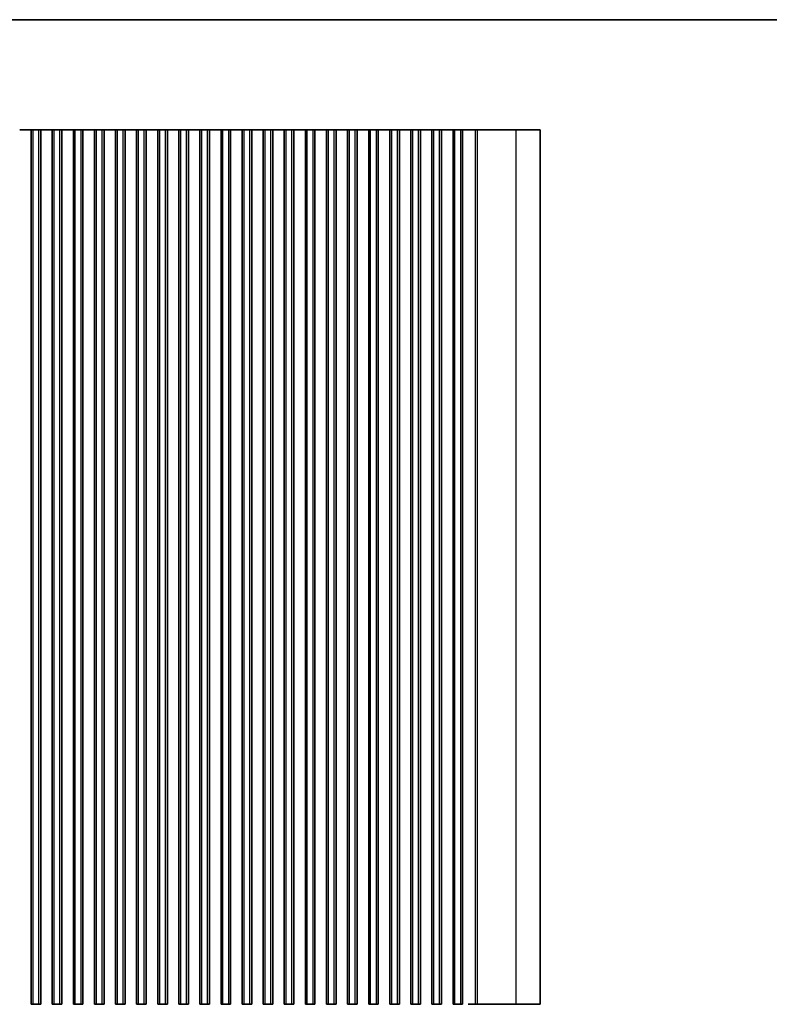
# Model space of a CAD drawing. Units: millimetres. Extents: x 51 to 6933, y 27 to 1433.
# Drawn here: x 3985 to 4180, y 614 to 871 of the extents above; entities that cross this region are included whole.
import ezdxf

# ---------------------------------------------------------------- set-up
doc = ezdxf.new("R2010")
doc.units = ezdxf.units.MM
doc.header["$LTSCALE"] = 3.5
for name, color, linetype, lineweight in [('Border (ISO)', 7, 'Continuous', 35), ('Visible (ISO)', 7, 'Continuous', 35), ('Visible Narrow (ISO)', 7, 'Continuous', 25)]:
    doc.layers.add(name, color=color, linetype=linetype, lineweight=lineweight)

# ---------------------------------------------------------------- blocks, each defined once
blk = doc.blocks.new('図面枠 tk図枠')
at = {"layer": 'Border (ISO)'}
blk.add_line((14.5, 289), (405.5, 289), dxfattribs=at)

msp = doc.modelspace()

# ---------------------------------------------------------------- linework, layer by layer
at = {"layer": 'Visible (ISO)'}
for p, q in [((3985.0518, 842.2424), (3985.0078, 842.2424)), ((3985.0518, 842.2424), (3985.1067, 842.2424)), ((3985.1067, 842.2424), (3985.3294, 842.2424)), ((3985.4912, 842.2424), (3985.3294, 842.2424)), ((3985.4912, 842.2424), (3985.5337, 842.2424)), ((3985.5337, 842.2424), (3985.8092, 842.2424)), ((3985.8092, 842.2424), (3986.0291, 842.2424)), ((3986.2437, 842.2424), (3986.0291, 842.2424)), ((3986.2437, 842.2424), (3986.3741, 842.2424)), ((3986.3741, 842.2424), (3986.6416, 842.2424)), ((3986.6416, 842.2424), (3986.772, 842.2424)), ((3986.9866, 842.2424), (3986.772, 842.2424)), ((3986.9866, 842.2424), (3987.2065, 842.2424)), ((3987.2065, 842.2424), (3987.482, 842.2424)), ((3987.482, 842.2424), (3987.5244, 842.2424)), ((3987.6862, 842.2424), (3987.5244, 842.2424)), ((3987.6862, 842.2424), (3987.909, 842.2424)), ((3987.909, 842.2424), (3987.9638, 842.2424)), ((3988.0078, 842.2424), (3987.9638, 842.2424)), ((3988.5078, 842.2424), (3988.0078, 842.2424)), ((3988.0078, 614.2424), (3988.0078, 842.2424)), ((3988.5078, 842.2424), (3990.0078, 842.2424)), ((3990.5078, 842.2424), (3990.0078, 842.2424)), ((3990.5518, 842.2424), (3990.5078, 842.2424)), ((3990.5078, 614.2424), (3990.5078, 842.2424)), ((3990.5518, 842.2424), (3990.6067, 842.2424)), ((3990.6067, 842.2424), (3990.8294, 842.2424)), ((3990.9912, 842.2424), (3990.8294, 842.2424)), ((3990.9912, 842.2424), (3991.0337, 842.2424)), ((3991.0337, 842.2424), (3991.3092, 842.2424)), ((3991.3092, 842.2424), (3991.5291, 842.2424)), ((3991.7437, 842.2424), (3991.5291, 842.2424)), ((3991.7437, 842.2424), (3991.8741, 842.2424)), ((3991.8741, 842.2424), (3992.1416, 842.2424)), ((3992.1416, 842.2424), (3992.272, 842.2424)), ((3992.4866, 842.2424), (3992.272, 842.2424)), ((3992.4866, 842.2424), (3992.7065, 842.2424)), ((3992.7065, 842.2424), (3992.982, 842.2424)), ((3992.982, 842.2424), (3993.0244, 842.2424)), ((3993.1862, 842.2424), (3993.0244, 842.2424)), ((3993.1862, 842.2424), (3993.409, 842.2424)), ((3993.409, 842.2424), (3993.4638, 842.2424)), ((3993.5078, 842.2424), (3993.4638, 842.2424)), ((3994.0078, 842.2424), (3993.5078, 842.2424)), ((3993.5078, 614.2424), (3993.5078, 842.2424)), ((3994.0078, 842.2424), (3995.5078, 842.2424)), ((3996.0078, 842.2424), (3995.5078, 842.2424)), ((3996.0518, 842.2424), (3996.0078, 842.2424)), ((3996.0078, 614.2424), (3996.0078, 842.2424)), ((3996.0518, 842.2424), (3996.1067, 842.2424)), ((3996.1067, 842.2424), (3996.3294, 842.2424)), ((3996.4912, 842.2424), (3996.3294, 842.2424)), ((3996.4912, 842.2424), (3996.5337, 842.2424)), ((3996.5337, 842.2424), (3996.8092, 842.2424)), ((3996.8092, 842.2424), (3997.0291, 842.2424)), ((3997.2437, 842.2424), (3997.0291, 842.2424)), ((3997.2437, 842.2424), (3997.3741, 842.2424)), ((3997.3741, 842.2424), (3997.6416, 842.2424)), ((3997.6416, 842.2424), (3997.772, 842.2424)), ((3997.9866, 842.2424), (3997.772, 842.2424)), ((3997.9866, 842.2424), (3998.2065, 842.2424)), ((3998.2065, 842.2424), (3998.482, 842.2424)), ((3998.482, 842.2424), (3998.5244, 842.2424)), ((3998.6862, 842.2424), (3998.5244, 842.2424)), ((3998.6862, 842.2424), (3998.909, 842.2424)), ((3998.909, 842.2424), (3998.9638, 842.2424)), ((3999.0078, 842.2424), (3998.9638, 842.2424)), ((3999.5078, 842.2424), (3999.0078, 842.2424)), ((3999.0078, 614.2424), (3999.0078, 842.2424)), ((3999.5078, 842.2424), (4001.0078, 842.2424)), ((4001.5078, 842.2424), (4001.0078, 842.2424)), ((4001.5518, 842.2424), (4001.5078, 842.2424)), ((4001.5078, 614.2424), (4001.5078, 842.2424)), ((4001.5518, 842.2424), (4001.6067, 842.2424)), ((4001.6067, 842.2424), (4001.8294, 842.2424)), ((4001.9912, 842.2424), (4001.8294, 842.2424)), ((4001.9912, 842.2424), (4002.0337, 842.2424)), ((4002.0337, 842.2424), (4002.3092, 842.2424)), ((4002.3092, 842.2424), (4002.5291, 842.2424)), ((4002.7437, 842.2424), (4002.5291, 842.2424)), ((4002.7437, 842.2424), (4002.8741, 842.2424)), ((4002.8741, 842.2424), (4003.1416, 842.2424)), ((4003.1416, 842.2424), (4003.272, 842.2424)), ((4003.4866, 842.2424), (4003.272, 842.2424)), ((4003.4866, 842.2424), (4003.7065, 842.2424)), ((4003.7065, 842.2424), (4003.982, 842.2424)), ((4003.982, 842.2424), (4004.0244, 842.2424)), ((4004.1862, 842.2424), (4004.0244, 842.2424)), ((4004.1862, 842.2424), (4004.409, 842.2424)), ((4004.409, 842.2424), (4004.4638, 842.2424)), ((4004.5078, 842.2424), (4004.4638, 842.2424)), ((4005.0078, 842.2424), (4004.5078, 842.2424)), ((4004.5078, 614.2424), (4004.5078, 842.2424)), ((4005.0078, 842.2424), (4006.5078, 842.2424)), ((4007.0078, 842.2424), (4006.5078, 842.2424)), ((4007.0518, 842.2424), (4007.0078, 842.2424)), ((4007.0078, 614.2424), (4007.0078, 842.2424)), ((4007.0518, 842.2424), (4007.1067, 842.2424)), ((4007.1067, 842.2424), (4007.3294, 842.2424)), ((4007.4912, 842.2424), (4007.3294, 842.2424)), ((4007.4912, 842.2424), (4007.5337, 842.2424)), ((4007.5337, 842.2424), (4007.8092, 842.2424)), ((4007.8092, 842.2424), (4008.0291, 842.2424)), ((4008.2437, 842.2424), (4008.0291, 842.2424)), ((4008.2437, 842.2424), (4008.3741, 842.2424)), ((4008.3741, 842.2424), (4008.6416, 842.2424)), ((4008.6416, 842.2424), (4008.772, 842.2424)), ((4008.9866, 842.2424), (4008.772, 842.2424)), ((4008.9866, 842.2424), (4009.2065, 842.2424)), ((4009.2065, 842.2424), (4009.482, 842.2424)), ((4009.482, 842.2424), (4009.5244, 842.2424)), ((4009.6862, 842.2424), (4009.5244, 842.2424)), ((4009.6862, 842.2424), (4009.909, 842.2424)), ((4009.909, 842.2424), (4009.9638, 842.2424)), ((4010.0078, 842.2424), (4009.9638, 842.2424)), ((4010.5078, 842.2424), (4010.0078, 842.2424)), ((4010.0078, 614.2424), (4010.0078, 842.2424)), ((4010.5078, 842.2424), (4012.0078, 842.2424)), ((4012.5078, 842.2424), (4012.0078, 842.2424)), ((4012.5518, 842.2424), (4012.5078, 842.2424)), ((4012.5078, 614.2424), (4012.5078, 842.2424)), ((4012.5518, 842.2424), (4012.6067, 842.2424)), ((4012.6067, 842.2424), (4012.8294, 842.2424)), ((4012.9912, 842.2424), (4012.8294, 842.2424)), ((4012.9912, 842.2424), (4013.0337, 842.2424)), ((4013.0337, 842.2424), (4013.3092, 842.2424)), ((4013.3092, 842.2424), (4013.5291, 842.2424)), ((4013.7437, 842.2424), (4013.5291, 842.2424)), ((4013.7437, 842.2424), (4013.8741, 842.2424)), ((4013.8741, 842.2424), (4014.1416, 842.2424)), ((4014.1416, 842.2424), (4014.272, 842.2424)), ((4014.4866, 842.2424), (4014.272, 842.2424)), ((4014.4866, 842.2424), (4014.7065, 842.2424)), ((4014.7065, 842.2424), (4014.982, 842.2424)), ((4014.982, 842.2424), (4015.0244, 842.2424)), ((4015.1862, 842.2424), (4015.0244, 842.2424)), ((4015.1862, 842.2424), (4015.409, 842.2424)), ((4015.409, 842.2424), (4015.4638, 842.2424)), ((4015.5078, 842.2424), (4015.4638, 842.2424)), ((4016.0078, 842.2424), (4015.5078, 842.2424)), ((4015.5078, 614.2424), (4015.5078, 842.2424)), ((4016.0078, 842.2424), (4017.5078, 842.2424)), ((4018.0078, 842.2424), (4017.5078, 842.2424)), ((4018.0518, 842.2424), (4018.0078, 842.2424)), ((4018.0078, 614.2424), (4018.0078, 842.2424)), ((4018.0518, 842.2424), (4018.1067, 842.2424)), ((4018.1067, 842.2424), (4018.3294, 842.2424)), ((4018.4912, 842.2424), (4018.3294, 842.2424)), ((4018.4912, 842.2424), (4018.5337, 842.2424)), ((4018.5337, 842.2424), (4018.8092, 842.2424)), ((4018.8092, 842.2424), (4019.0291, 842.2424)), ((4019.2437, 842.2424), (4019.0291, 842.2424)), ((4019.2437, 842.2424), (4019.3741, 842.2424)), ((4019.3741, 842.2424), (4019.6416, 842.2424)), ((4019.6416, 842.2424), (4019.772, 842.2424)), ((4019.9866, 842.2424), (4019.772, 842.2424)), ((4019.9866, 842.2424), (4020.2065, 842.2424)), ((4020.2065, 842.2424), (4020.482, 842.2424)), ((4020.482, 842.2424), (4020.5244, 842.2424)), ((4020.6862, 842.2424), (4020.5244, 842.2424)), ((4020.6862, 842.2424), (4020.909, 842.2424)), ((4020.909, 842.2424), (4020.9638, 842.2424)), ((4021.0078, 842.2424), (4020.9638, 842.2424)), ((4021.5078, 842.2424), (4021.0078, 842.2424)), ((4021.0078, 614.2424), (4021.0078, 842.2424)), ((4021.5078, 842.2424), (4023.0078, 842.2424)), ((4023.5078, 842.2424), (4023.0078, 842.2424)), ((4023.5518, 842.2424), (4023.5078, 842.2424)), ((4023.5078, 614.2424), (4023.5078, 842.2424)), ((4023.5518, 842.2424), (4023.6067, 842.2424)), ((4023.6067, 842.2424), (4023.8294, 842.2424)), ((4023.9912, 842.2424), (4023.8294, 842.2424)), ((4023.9912, 842.2424), (4024.0337, 842.2424)), ((4024.0337, 842.2424), (4024.3092, 842.2424)), ((4024.3092, 842.2424), (4024.5291, 842.2424)), ((4024.7437, 842.2424), (4024.5291, 842.2424)), ((4024.7437, 842.2424), (4024.8741, 842.2424)), ((4024.8741, 842.2424), (4025.1416, 842.2424)), ((4025.1416, 842.2424), (4025.272, 842.2424)), ((4025.4866, 842.2424), (4025.272, 842.2424)), ((4025.4866, 842.2424), (4025.7065, 842.2424)), ((4025.7065, 842.2424), (4025.982, 842.2424)), ((4025.982, 842.2424), (4026.0244, 842.2424)), ((4026.1862, 842.2424), (4026.0244, 842.2424)), ((4026.1862, 842.2424), (4026.409, 842.2424)), ((4026.409, 842.2424), (4026.4638, 842.2424)), ((4026.5078, 842.2424), (4026.4638, 842.2424)), ((4027.0078, 842.2424), (4026.5078, 842.2424)), ((4026.5078, 614.2424), (4026.5078, 842.2424)), ((4027.0078, 842.2424), (4028.5078, 842.2424)), ((4029.0078, 842.2424), (4028.5078, 842.2424)), ((4029.0518, 842.2424), (4029.0078, 842.2424)), ((4029.0078, 614.2424), (4029.0078, 842.2424)), ((4029.0518, 842.2424), (4029.1067, 842.2424)), ((4029.1067, 842.2424), (4029.3294, 842.2424)), ((4029.4912, 842.2424), (4029.3294, 842.2424)), ((4029.4912, 842.2424), (4029.5337, 842.2424)), ((4029.5337, 842.2424), (4029.8092, 842.2424)), ((4029.8092, 842.2424), (4030.0291, 842.2424)), ((4030.2437, 842.2424), (4030.0291, 842.2424)), ((4030.2437, 842.2424), (4030.3741, 842.2424)), ((4030.3741, 842.2424), (4030.6416, 842.2424)), ((4030.6416, 842.2424), (4030.772, 842.2424)), ((4030.9866, 842.2424), (4030.772, 842.2424)), ((4030.9866, 842.2424), (4031.2065, 842.2424)), ((4031.2065, 842.2424), (4031.482, 842.2424)), ((4031.482, 842.2424), (4031.5244, 842.2424)), ((4031.6862, 842.2424), (4031.5244, 842.2424)), ((4031.6862, 842.2424), (4031.909, 842.2424)), ((4031.909, 842.2424), (4031.9638, 842.2424)), ((4032.0078, 842.2424), (4031.9638, 842.2424)), ((4032.5078, 842.2424), (4032.0078, 842.2424)), ((4032.0078, 614.2424), (4032.0078, 842.2424)), ((4032.5078, 842.2424), (4034.0078, 842.2424)), ((4034.5078, 842.2424), (4034.0078, 842.2424)), ((4034.5518, 842.2424), (4034.5078, 842.2424)), ((4034.5078, 614.2424), (4034.5078, 842.2424)), ((4034.5518, 842.2424), (4034.6067, 842.2424)), ((4034.6067, 842.2424), (4034.8294, 842.2424)), ((4034.9912, 842.2424), (4034.8294, 842.2424)), ((4034.9912, 842.2424), (4035.0337, 842.2424)), ((4035.0337, 842.2424), (4035.3092, 842.2424)), ((4035.3092, 842.2424), (4035.5291, 842.2424)), ((4035.7437, 842.2424), (4035.5291, 842.2424)), ((4035.7437, 842.2424), (4035.8741, 842.2424)), ((4035.8741, 842.2424), (4036.1416, 842.2424)), ((4036.1416, 842.2424), (4036.272, 842.2424)), ((4036.4866, 842.2424), (4036.272, 842.2424)), ((4036.4866, 842.2424), (4036.7065, 842.2424)), ((4036.7065, 842.2424), (4036.982, 842.2424)), ((4036.982, 842.2424), (4037.0244, 842.2424)), ((4037.1862, 842.2424), (4037.0244, 842.2424)), ((4037.1862, 842.2424), (4037.409, 842.2424)), ((4037.409, 842.2424), (4037.4638, 842.2424)), ((4037.5078, 842.2424), (4037.4638, 842.2424)), ((4038.0078, 842.2424), (4037.5078, 842.2424)), ((4037.5078, 614.2424), (4037.5078, 842.2424)), ((4038.0078, 842.2424), (4039.5078, 842.2424)), ((4040.0078, 842.2424), (4039.5078, 842.2424)), ((4040.0518, 842.2424), (4040.0078, 842.2424)), ((4040.0078, 614.2424), (4040.0078, 842.2424)), ((4040.0518, 842.2424), (4040.1067, 842.2424)), ((4040.1067, 842.2424), (4040.3294, 842.2424)), ((4040.4912, 842.2424), (4040.3294, 842.2424)), ((4040.4912, 842.2424), (4040.5337, 842.2424)), ((4040.5337, 842.2424), (4040.8092, 842.2424)), ((4040.8092, 842.2424), (4041.0291, 842.2424)), ((4041.2437, 842.2424), (4041.0291, 842.2424)), ((4041.2437, 842.2424), (4041.3741, 842.2424)), ((4041.3741, 842.2424), (4041.6416, 842.2424)), ((4041.6416, 842.2424), (4041.772, 842.2424)), ((4041.9866, 842.2424), (4041.772, 842.2424)), ((4041.9866, 842.2424), (4042.2065, 842.2424)), ((4042.2065, 842.2424), (4042.482, 842.2424)), ((4042.482, 842.2424), (4042.5244, 842.2424)), ((4042.6862, 842.2424), (4042.5244, 842.2424)), ((4042.6862, 842.2424), (4042.909, 842.2424)), ((4042.909, 842.2424), (4042.9638, 842.2424)), ((4043.0078, 842.2424), (4042.9638, 842.2424)), ((4043.5078, 842.2424), (4043.0078, 842.2424)), ((4043.0078, 614.2424), (4043.0078, 842.2424)), ((4043.5078, 842.2424), (4045.0078, 842.2424)), ((4045.5078, 842.2424), (4045.0078, 842.2424)), ((4045.5518, 842.2424), (4045.5078, 842.2424)), ((4045.5078, 614.2424), (4045.5078, 842.2424)), ((4045.5518, 842.2424), (4045.6067, 842.2424)), ((4045.6067, 842.2424), (4045.8294, 842.2424)), ((4045.9912, 842.2424), (4045.8294, 842.2424)), ((4045.9912, 842.2424), (4046.0337, 842.2424)), ((4046.0337, 842.2424), (4046.3092, 842.2424)), ((4046.3092, 842.2424), (4046.5291, 842.2424)), ((4046.7437, 842.2424), (4046.5291, 842.2424)), ((4046.7437, 842.2424), (4046.8741, 842.2424)), ((4046.8741, 842.2424), (4047.1416, 842.2424)), ((4047.1416, 842.2424), (4047.272, 842.2424)), ((4047.4866, 842.2424), (4047.272, 842.2424)), ((4047.4866, 842.2424), (4047.7065, 842.2424)), ((4047.7065, 842.2424), (4047.982, 842.2424)), ((4047.982, 842.2424), (4048.0244, 842.2424)), ((4048.1862, 842.2424), (4048.0244, 842.2424)), ((4048.1862, 842.2424), (4048.409, 842.2424)), ((4048.409, 842.2424), (4048.4638, 842.2424)), ((4048.5078, 842.2424), (4048.4638, 842.2424)), ((4049.0078, 842.2424), (4048.5078, 842.2424)), ((4048.5078, 614.2424), (4048.5078, 842.2424)), ((4049.0078, 842.2424), (4050.5078, 842.2424)), ((4051.0078, 842.2424), (4050.5078, 842.2424)), ((4051.0518, 842.2424), (4051.0078, 842.2424)), ((4051.0078, 614.2424), (4051.0078, 842.2424)), ((4051.0518, 842.2424), (4051.1067, 842.2424)), ((4051.1067, 842.2424), (4051.3294, 842.2424)), ((4051.4912, 842.2424), (4051.3294, 842.2424)), ((4051.4912, 842.2424), (4051.5337, 842.2424)), ((4051.5337, 842.2424), (4051.8092, 842.2424)), ((4051.8092, 842.2424), (4052.0291, 842.2424)), ((4052.2437, 842.2424), (4052.0291, 842.2424)), ((4052.2437, 842.2424), (4052.3741, 842.2424)), ((4052.3741, 842.2424), (4052.6416, 842.2424)), ((4052.6416, 842.2424), (4052.772, 842.2424)), ((4052.9866, 842.2424), (4052.772, 842.2424)), ((4052.9866, 842.2424), (4053.2065, 842.2424)), ((4053.2065, 842.2424), (4053.482, 842.2424)), ((4053.482, 842.2424), (4053.5244, 842.2424)), ((4053.6862, 842.2424), (4053.5244, 842.2424)), ((4053.6862, 842.2424), (4053.909, 842.2424)), ((4053.909, 842.2424), (4053.9638, 842.2424)), ((4054.0078, 842.2424), (4053.9638, 842.2424)), ((4054.5078, 842.2424), (4054.0078, 842.2424)), ((4054.0078, 614.2424), (4054.0078, 842.2424)), ((4054.5078, 842.2424), (4056.0078, 842.2424)), ((4056.5078, 842.2424), (4056.0078, 842.2424)), ((4056.5518, 842.2424), (4056.5078, 842.2424)), ((4056.5078, 614.2424), (4056.5078, 842.2424)), ((4056.5518, 842.2424), (4056.6067, 842.2424)), ((4056.6067, 842.2424), (4056.8294, 842.2424)), ((4056.9912, 842.2424), (4056.8294, 842.2424)), ((4056.9912, 842.2424), (4057.0337, 842.2424)), ((4057.0337, 842.2424), (4057.3092, 842.2424)), ((4057.3092, 842.2424), (4057.5291, 842.2424)), ((4057.7437, 842.2424), (4057.5291, 842.2424)), ((4057.7437, 842.2424), (4057.8741, 842.2424)), ((4057.8741, 842.2424), (4058.1416, 842.2424)), ((4058.1416, 842.2424), (4058.272, 842.2424)), ((4058.4866, 842.2424), (4058.272, 842.2424)), ((4058.4866, 842.2424), (4058.7065, 842.2424)), ((4058.7065, 842.2424), (4058.982, 842.2424)), ((4058.982, 842.2424), (4059.0244, 842.2424)), ((4059.1862, 842.2424), (4059.0244, 842.2424)), ((4059.1862, 842.2424), (4059.409, 842.2424)), ((4059.409, 842.2424), (4059.4638, 842.2424)), ((4059.5078, 842.2424), (4059.4638, 842.2424)), ((4060.0078, 842.2424), (4059.5078, 842.2424)), ((4059.5078, 614.2424), (4059.5078, 842.2424)), ((4060.0078, 842.2424), (4061.5078, 842.2424)), ((4062.0078, 842.2424), (4061.5078, 842.2424)), ((4062.0518, 842.2424), (4062.0078, 842.2424)), ((4062.0078, 614.2424), (4062.0078, 842.2424)), ((4062.0518, 842.2424), (4062.1067, 842.2424)), ((4062.1067, 842.2424), (4062.3294, 842.2424)), ((4062.4912, 842.2424), (4062.3294, 842.2424)), ((4062.4912, 842.2424), (4062.5337, 842.2424)), ((4062.5337, 842.2424), (4062.8092, 842.2424)), ((4062.8092, 842.2424), (4063.0291, 842.2424)), ((4063.2437, 842.2424), (4063.0291, 842.2424)), ((4063.2437, 842.2424), (4063.3741, 842.2424)), ((4063.3741, 842.2424), (4063.6416, 842.2424)), ((4063.6416, 842.2424), (4063.772, 842.2424)), ((4063.9866, 842.2424), (4063.772, 842.2424)), ((4063.9866, 842.2424), (4064.2065, 842.2424)), ((4064.2065, 842.2424), (4064.482, 842.2424)), ((4064.482, 842.2424), (4064.5244, 842.2424)), ((4064.6862, 842.2424), (4064.5244, 842.2424)), ((4064.6862, 842.2424), (4064.909, 842.2424)), ((4064.909, 842.2424), (4064.9638, 842.2424)), ((4065.0078, 842.2424), (4064.9638, 842.2424)), ((4065.5078, 842.2424), (4065.0078, 842.2424)), ((4065.0078, 614.2424), (4065.0078, 842.2424)), ((4065.5078, 842.2424), (4067.0078, 842.2424)), ((4067.5078, 842.2424), (4067.0078, 842.2424)), ((4067.5518, 842.2424), (4067.5078, 842.2424)), ((4067.5078, 614.2424), (4067.5078, 842.2424)), ((4067.5518, 842.2424), (4067.6067, 842.2424)), ((4067.6067, 842.2424), (4067.8294, 842.2424)), ((4067.9912, 842.2424), (4067.8294, 842.2424)), ((4067.9912, 842.2424), (4068.0337, 842.2424)), ((4068.0337, 842.2424), (4068.3092, 842.2424)), ((4068.3092, 842.2424), (4068.5291, 842.2424)), ((4068.7437, 842.2424), (4068.5291, 842.2424)), ((4068.7437, 842.2424), (4068.8741, 842.2424)), ((4068.8741, 842.2424), (4069.1416, 842.2424)), ((4069.1416, 842.2424), (4069.272, 842.2424)), ((4069.4866, 842.2424), (4069.272, 842.2424)), ((4069.4866, 842.2424), (4069.7065, 842.2424)), ((4069.7065, 842.2424), (4069.982, 842.2424)), ((4069.982, 842.2424), (4070.0244, 842.2424)), ((4070.1862, 842.2424), (4070.0244, 842.2424)), ((4070.1862, 842.2424), (4070.409, 842.2424)), ((4070.409, 842.2424), (4070.4638, 842.2424)), ((4070.5078, 842.2424), (4070.4638, 842.2424)), ((4071.0078, 842.2424), (4070.5078, 842.2424)), ((4070.5078, 614.2424), (4070.5078, 842.2424)), ((4071.0078, 842.2424), (4072.5078, 842.2424)), ((4073.0078, 842.2424), (4072.5078, 842.2424)), ((4073.0518, 842.2424), (4073.0078, 842.2424)), ((4073.0078, 614.2424), (4073.0078, 842.2424)), ((4073.0518, 842.2424), (4073.1067, 842.2424)), ((4073.1067, 842.2424), (4073.3294, 842.2424)), ((4073.4912, 842.2424), (4073.3294, 842.2424)), ((4073.4912, 842.2424), (4073.5337, 842.2424)), ((4073.5337, 842.2424), (4073.8092, 842.2424)), ((4073.8092, 842.2424), (4074.0291, 842.2424)), ((4074.2437, 842.2424), (4074.0291, 842.2424)), ((4074.2437, 842.2424), (4074.3741, 842.2424)), ((4074.3741, 842.2424), (4074.6416, 842.2424)), ((4074.6416, 842.2424), (4074.772, 842.2424)), ((4074.9866, 842.2424), (4074.772, 842.2424)), ((4074.9866, 842.2424), (4075.2065, 842.2424)), ((4075.2065, 842.2424), (4075.482, 842.2424)), ((4075.482, 842.2424), (4075.5244, 842.2424)), ((4075.6862, 842.2424), (4075.5244, 842.2424)), ((4075.6862, 842.2424), (4075.909, 842.2424)), ((4075.909, 842.2424), (4075.9638, 842.2424)), ((4076.0078, 842.2424), (4075.9638, 842.2424)), ((4076.5078, 842.2424), (4076.0078, 842.2424)), ((4076.0078, 614.2424), (4076.0078, 842.2424)), ((4076.5078, 842.2424), (4078.0078, 842.2424)), ((4078.5078, 842.2424), (4078.0078, 842.2424)), ((4078.5518, 842.2424), (4078.5078, 842.2424)), ((4078.5078, 614.2424), (4078.5078, 842.2424)), ((4078.5518, 842.2424), (4078.6067, 842.2424)), ((4078.6067, 842.2424), (4078.8294, 842.2424)), ((4078.9912, 842.2424), (4078.8294, 842.2424)), ((4078.9912, 842.2424), (4079.0337, 842.2424)), ((4079.0337, 842.2424), (4079.3092, 842.2424)), ((4079.3092, 842.2424), (4079.5291, 842.2424)), ((4079.7437, 842.2424), (4079.5291, 842.2424)), ((4079.7437, 842.2424), (4079.8741, 842.2424)), ((4079.8741, 842.2424), (4080.1416, 842.2424)), ((4080.1416, 842.2424), (4080.272, 842.2424)), ((4080.4866, 842.2424), (4080.272, 842.2424)), ((4080.4866, 842.2424), (4080.7065, 842.2424)), ((4080.7065, 842.2424), (4080.982, 842.2424)), ((4080.982, 842.2424), (4081.0244, 842.2424)), ((4081.1862, 842.2424), (4081.0244, 842.2424)), ((4081.1862, 842.2424), (4081.409, 842.2424)), ((4081.409, 842.2424), (4081.4638, 842.2424)), ((4081.5078, 842.2424), (4081.4638, 842.2424)), ((4082.0078, 842.2424), (4081.5078, 842.2424)), ((4081.5078, 614.2424), (4081.5078, 842.2424)), ((4082.0078, 842.2424), (4083.5078, 842.2424)), ((4084.0078, 842.2424), (4083.5078, 842.2424)), ((4084.0518, 842.2424), (4084.0078, 842.2424)), ((4084.0078, 614.2424), (4084.0078, 842.2424)), ((4084.0518, 842.2424), (4084.1067, 842.2424)), ((4084.1067, 842.2424), (4084.3294, 842.2424)), ((4084.4912, 842.2424), (4084.3294, 842.2424)), ((4084.4912, 842.2424), (4084.5337, 842.2424)), ((4084.5337, 842.2424), (4084.8092, 842.2424)), ((4084.8092, 842.2424), (4085.0291, 842.2424)), ((4085.2437, 842.2424), (4085.0291, 842.2424)), ((4085.2437, 842.2424), (4085.3741, 842.2424)), ((4085.3741, 842.2424), (4085.6416, 842.2424)), ((4085.6416, 842.2424), (4085.772, 842.2424)), ((4085.9866, 842.2424), (4085.772, 842.2424)), ((4085.9866, 842.2424), (4086.2065, 842.2424)), ((4086.2065, 842.2424), (4086.482, 842.2424)), ((4086.482, 842.2424), (4086.5244, 842.2424)), ((4086.6862, 842.2424), (4086.5244, 842.2424)), ((4086.6862, 842.2424), (4086.909, 842.2424)), ((4086.909, 842.2424), (4086.9638, 842.2424)), ((4087.0078, 842.2424), (4086.9638, 842.2424)), ((4087.5078, 842.2424), (4087.0078, 842.2424)), ((4087.0078, 614.2424), (4087.0078, 842.2424)), ((4087.5078, 842.2424), (4089.0078, 842.2424)), ((4089.5078, 842.2424), (4089.0078, 842.2424)), ((4089.5518, 842.2424), (4089.5078, 842.2424)), ((4089.5078, 614.2424), (4089.5078, 842.2424)), ((4089.5518, 842.2424), (4089.6067, 842.2424)), ((4089.6067, 842.2424), (4089.8294, 842.2424)), ((4089.9912, 842.2424), (4089.8294, 842.2424)), ((4089.9912, 842.2424), (4090.0337, 842.2424)), ((4090.0337, 842.2424), (4090.3092, 842.2424)), ((4090.3092, 842.2424), (4090.5291, 842.2424)), ((4090.7437, 842.2424), (4090.5291, 842.2424)), ((4090.7437, 842.2424), (4090.8741, 842.2424)), ((4090.8741, 842.2424), (4091.1416, 842.2424)), ((4091.1416, 842.2424), (4091.272, 842.2424)), ((4091.4866, 842.2424), (4091.272, 842.2424)), ((4091.4866, 842.2424), (4091.7065, 842.2424)), ((4091.7065, 842.2424), (4091.982, 842.2424)), ((4091.982, 842.2424), (4092.0244, 842.2424)), ((4092.1862, 842.2424), (4092.0244, 842.2424)), ((4092.1862, 842.2424), (4092.409, 842.2424)), ((4092.409, 842.2424), (4092.4638, 842.2424)), ((4092.5078, 842.2424), (4092.4638, 842.2424)), ((4093.0078, 842.2424), (4092.5078, 842.2424)), ((4092.5078, 614.2424), (4092.5078, 842.2424)), ((4093.0078, 842.2424), (4094.5078, 842.2424)), ((4095.0078, 842.2424), (4094.5078, 842.2424)), ((4095.0518, 842.2424), (4095.0078, 842.2424)), ((4095.0078, 614.2424), (4095.0078, 842.2424)), ((4095.0518, 842.2424), (4095.1067, 842.2424)), ((4095.1067, 842.2424), (4095.3294, 842.2424)), ((4095.4912, 842.2424), (4095.3294, 842.2424)), ((4095.4912, 842.2424), (4095.5337, 842.2424)), ((4095.5337, 842.2424), (4095.8092, 842.2424)), ((4095.8092, 842.2424), (4096.0291, 842.2424)), ((4096.2437, 842.2424), (4096.0291, 842.2424)), ((4096.2437, 842.2424), (4096.3741, 842.2424)), ((4096.3741, 842.2424), (4096.6416, 842.2424)), ((4096.6416, 842.2424), (4096.772, 842.2424)), ((4096.9866, 842.2424), (4096.772, 842.2424)), ((4096.9866, 842.2424), (4097.2065, 842.2424)), ((4097.2065, 842.2424), (4097.482, 842.2424)), ((4097.482, 842.2424), (4097.5244, 842.2424)), ((4097.6862, 842.2424), (4097.5244, 842.2424)), ((4097.6862, 842.2424), (4097.909, 842.2424)), ((4097.909, 842.2424), (4097.9638, 842.2424)), ((4098.0078, 842.2424), (4097.9638, 842.2424)), ((4098.5078, 842.2424), (4098.0078, 842.2424)), ((4098.0078, 614.2424), (4098.0078, 842.2424)), ((4098.5078, 842.2424), (4100.0078, 842.2424)), ((4100.5078, 842.2424), (4100.0078, 842.2424)), ((4100.5497, 842.2424), (4100.5078, 842.2424)), ((4100.5078, 614.2424), (4100.5078, 842.2424)), ((4100.5497, 842.2424), (4100.8176, 842.2424)), ((4100.8176, 842.2424), (4100.9527, 842.2424)), ((4101.1249, 842.2424), (4100.9527, 842.2424)), ((4101.1249, 842.2424), (4101.2656, 842.2424)), ((4101.2656, 842.2424), (4101.5394, 842.2424)), ((4101.6192, 842.2424), (4101.5394, 842.2424)), ((4101.6192, 842.2424), (4101.7521, 842.2424)), ((4101.8123, 842.2424), (4101.7521, 842.2424)), ((4101.8123, 842.2424), (4101.9521, 842.2424)), ((4102.0123, 842.2424), (4101.9521, 842.2424)), ((4102.0123, 842.2424), (4102.1522, 842.2424)), ((4102.2124, 842.2424), (4102.1522, 842.2424)), ((4102.2124, 842.2424), (4102.3522, 842.2424)), ((4102.4124, 842.2424), (4102.3522, 842.2424)), ((4102.4124, 842.2424), (4102.5522, 842.2424)), ((4102.6124, 842.2424), (4102.5522, 842.2424)), ((4102.6124, 842.2424), (4102.7522, 842.2424)), ((4102.8124, 842.2424), (4102.7522, 842.2424)), ((4102.8124, 842.2424), (4102.9522, 842.2424)), ((4103.0124, 842.2424), (4102.9522, 842.2424)), ((4103.0124, 842.2424), (4103.1522, 842.2424)), ((4103.2125, 842.2424), (4103.1522, 842.2424)), ((4103.2125, 842.2424), (4103.3523, 842.2424)), ((4103.4125, 842.2424), (4103.3523, 842.2424)), ((4103.4125, 842.2424), (4103.5535, 842.2424)), ((4103.5595, 842.2424), (4103.5535, 842.2424)), ((4103.5595, 842.2424), (4103.8627, 842.2424)), ((4104.3909, 842.2424), (4103.8627, 842.2424)), ((4104.3909, 842.2424), (4114.4288, 842.2424)), ((4120.7578, 842.2424), (4114.4288, 842.2424)), ((4120.7578, 614.2424), (4120.7578, 842.2424)), ((3988.0078, 614.2424), (3988.5078, 614.2424)), ((3990.0078, 614.2424), (3988.5078, 614.2424)), ((3990.0078, 614.2424), (3990.5078, 614.2424)), ((3993.5078, 614.2424), (3994.0078, 614.2424)), ((3995.5078, 614.2424), (3994.0078, 614.2424)), ((3995.5078, 614.2424), (3996.0078, 614.2424)), ((3999.0078, 614.2424), (3999.5078, 614.2424)), ((4001.0078, 614.2424), (3999.5078, 614.2424)), ((4001.0078, 614.2424), (4001.5078, 614.2424)), ((4004.5078, 614.2424), (4005.0078, 614.2424)), ((4006.5078, 614.2424), (4005.0078, 614.2424)), ((4006.5078, 614.2424), (4007.0078, 614.2424)), ((4010.0078, 614.2424), (4010.5078, 614.2424)), ((4012.0078, 614.2424), (4010.5078, 614.2424)), ((4012.0078, 614.2424), (4012.5078, 614.2424)), ((4015.5078, 614.2424), (4016.0078, 614.2424)), ((4017.5078, 614.2424), (4016.0078, 614.2424)), ((4017.5078, 614.2424), (4018.0078, 614.2424)), ((4021.0078, 614.2424), (4021.5078, 614.2424)), ((4023.0078, 614.2424), (4021.5078, 614.2424)), ((4023.0078, 614.2424), (4023.5078, 614.2424)), ((4026.5078, 614.2424), (4027.0078, 614.2424)), ((4028.5078, 614.2424), (4027.0078, 614.2424)), ((4028.5078, 614.2424), (4029.0078, 614.2424)), ((4032.0078, 614.2424), (4032.5078, 614.2424)), ((4034.0078, 614.2424), (4032.5078, 614.2424)), ((4034.0078, 614.2424), (4034.5078, 614.2424)), ((4037.5078, 614.2424), (4038.0078, 614.2424)), ((4039.5078, 614.2424), (4038.0078, 614.2424)), ((4039.5078, 614.2424), (4040.0078, 614.2424)), ((4043.0078, 614.2424), (4043.5078, 614.2424)), ((4045.0078, 614.2424), (4043.5078, 614.2424)), ((4045.0078, 614.2424), (4045.5078, 614.2424)), ((4048.5078, 614.2424), (4049.0078, 614.2424)), ((4050.5078, 614.2424), (4049.0078, 614.2424)), ((4050.5078, 614.2424), (4051.0078, 614.2424)), ((4054.0078, 614.2424), (4054.5078, 614.2424)), ((4056.0078, 614.2424), (4054.5078, 614.2424)), ((4056.0078, 614.2424), (4056.5078, 614.2424)), ((4059.5078, 614.2424), (4060.0078, 614.2424)), ((4061.5078, 614.2424), (4060.0078, 614.2424)), ((4061.5078, 614.2424), (4062.0078, 614.2424)), ((4065.0078, 614.2424), (4065.5078, 614.2424)), ((4067.0078, 614.2424), (4065.5078, 614.2424)), ((4067.0078, 614.2424), (4067.5078, 614.2424)), ((4070.5078, 614.2424), (4071.0078, 614.2424)), ((4072.5078, 614.2424), (4071.0078, 614.2424)), ((4072.5078, 614.2424), (4073.0078, 614.2424)), ((4076.0078, 614.2424), (4076.5078, 614.2424)), ((4078.0078, 614.2424), (4076.5078, 614.2424)), ((4078.0078, 614.2424), (4078.5078, 614.2424)), ((4081.5078, 614.2424), (4082.0078, 614.2424)), ((4083.5078, 614.2424), (4082.0078, 614.2424)), ((4083.5078, 614.2424), (4084.0078, 614.2424)), ((4087.0078, 614.2424), (4087.5078, 614.2424)), ((4089.0078, 614.2424), (4087.5078, 614.2424)), ((4089.0078, 614.2424), (4089.5078, 614.2424)), ((4092.5078, 614.2424), (4093.0078, 614.2424)), ((4094.5078, 614.2424), (4093.0078, 614.2424)), ((4094.5078, 614.2424), (4095.0078, 614.2424)), ((4098.0078, 614.2424), (4098.5078, 614.2424)), ((4100.0078, 614.2424), (4098.5078, 614.2424)), ((4100.0078, 614.2424), (4100.5078, 614.2424)), ((4101.9521, 614.2424), (4102.0123, 614.2424)), ((4102.1522, 614.2424), (4102.0123, 614.2424)), ((4102.1522, 614.2424), (4102.2124, 614.2424)), ((4102.3522, 614.2424), (4102.2124, 614.2424)), ((4102.3522, 614.2424), (4102.4124, 614.2424)), ((4102.5522, 614.2424), (4102.4124, 614.2424)), ((4102.5522, 614.2424), (4102.6124, 614.2424)), ((4102.7522, 614.2424), (4102.6124, 614.2424)), ((4102.7522, 614.2424), (4102.8124, 614.2424)), ((4102.9522, 614.2424), (4102.8124, 614.2424)), ((4102.9522, 614.2424), (4103.0124, 614.2424)), ((4103.1522, 614.2424), (4103.0124, 614.2424)), ((4103.1522, 614.2424), (4103.2125, 614.2424)), ((4103.3523, 614.2424), (4103.2125, 614.2424)), ((4103.3523, 614.2424), (4103.4125, 614.2424)), ((4103.5535, 614.2424), (4103.4125, 614.2424)), ((4103.5535, 614.2424), (4103.5595, 614.2424)), ((4103.8627, 614.2424), (4103.5595, 614.2424)), ((4103.8627, 614.2424), (4104.3909, 614.2424)), ((4114.4288, 614.2424), (4104.3909, 614.2424)), ((4114.4288, 614.2424), (4120.7578, 614.2424))]:
    msp.add_line(p, q, dxfattribs=at)
at = {"layer": 'Visible Narrow (ISO)'}
for p, q in [((3988.5078, 614.2424), (3988.5078, 842.2424)), ((3990.0078, 614.2424), (3990.0078, 842.2424)), ((3994.0078, 614.2424), (3994.0078, 842.2424)), ((3995.5078, 614.2424), (3995.5078, 842.2424)), ((3999.5078, 614.2424), (3999.5078, 842.2424)), ((4001.0078, 614.2424), (4001.0078, 842.2424)), ((4005.0078, 614.2424), (4005.0078, 842.2424)), ((4006.5078, 614.2424), (4006.5078, 842.2424)), ((4010.5078, 614.2424), (4010.5078, 842.2424)), ((4012.0078, 614.2424), (4012.0078, 842.2424)), ((4016.0078, 614.2424), (4016.0078, 842.2424)), ((4017.5078, 614.2424), (4017.5078, 842.2424)), ((4021.5078, 614.2424), (4021.5078, 842.2424)), ((4023.0078, 614.2424), (4023.0078, 842.2424)), ((4027.0078, 614.2424), (4027.0078, 842.2424)), ((4028.5078, 614.2424), (4028.5078, 842.2424)), ((4032.5078, 614.2424), (4032.5078, 842.2424)), ((4034.0078, 614.2424), (4034.0078, 842.2424)), ((4038.0078, 614.2424), (4038.0078, 842.2424)), ((4039.5078, 614.2424), (4039.5078, 842.2424)), ((4043.5078, 614.2424), (4043.5078, 842.2424)), ((4045.0078, 614.2424), (4045.0078, 842.2424)), ((4049.0078, 614.2424), (4049.0078, 842.2424)), ((4050.5078, 614.2424), (4050.5078, 842.2424)), ((4054.5078, 614.2424), (4054.5078, 842.2424)), ((4056.0078, 614.2424), (4056.0078, 842.2424)), ((4060.0078, 614.2424), (4060.0078, 842.2424)), ((4061.5078, 614.2424), (4061.5078, 842.2424)), ((4065.5078, 614.2424), (4065.5078, 842.2424)), ((4067.0078, 614.2424), (4067.0078, 842.2424)), ((4071.0078, 614.2424), (4071.0078, 842.2424)), ((4072.5078, 614.2424), (4072.5078, 842.2424)), ((4076.5078, 614.2424), (4076.5078, 842.2424)), ((4078.0078, 614.2424), (4078.0078, 842.2424)), ((4082.0078, 614.2424), (4082.0078, 842.2424)), ((4083.5078, 614.2424), (4083.5078, 842.2424)), ((4087.5078, 614.2424), (4087.5078, 842.2424)), ((4089.0078, 614.2424), (4089.0078, 842.2424)), ((4093.0078, 614.2424), (4093.0078, 842.2424)), ((4094.5078, 614.2424), (4094.5078, 842.2424)), ((4098.5078, 614.2424), (4098.5078, 842.2424)), ((4100.0078, 614.2424), (4100.0078, 842.2424)), ((4103.8627, 614.2424), (4103.8627, 842.2424)), ((4104.3909, 614.2424), (4104.3909, 842.2424)), ((4114.4288, 614.2424), (4114.4288, 842.2424))]:
    msp.add_line(p, q, dxfattribs=at)

# ---------------------------------------------------------------- block references
at = {"xscale": 3, "yscale": 3, "zscale": 3}
msp.add_blockref('図面枠 tk図枠', (3350.75, 4), dxfattribs=at)

doc.saveas('drawing.dxf')
